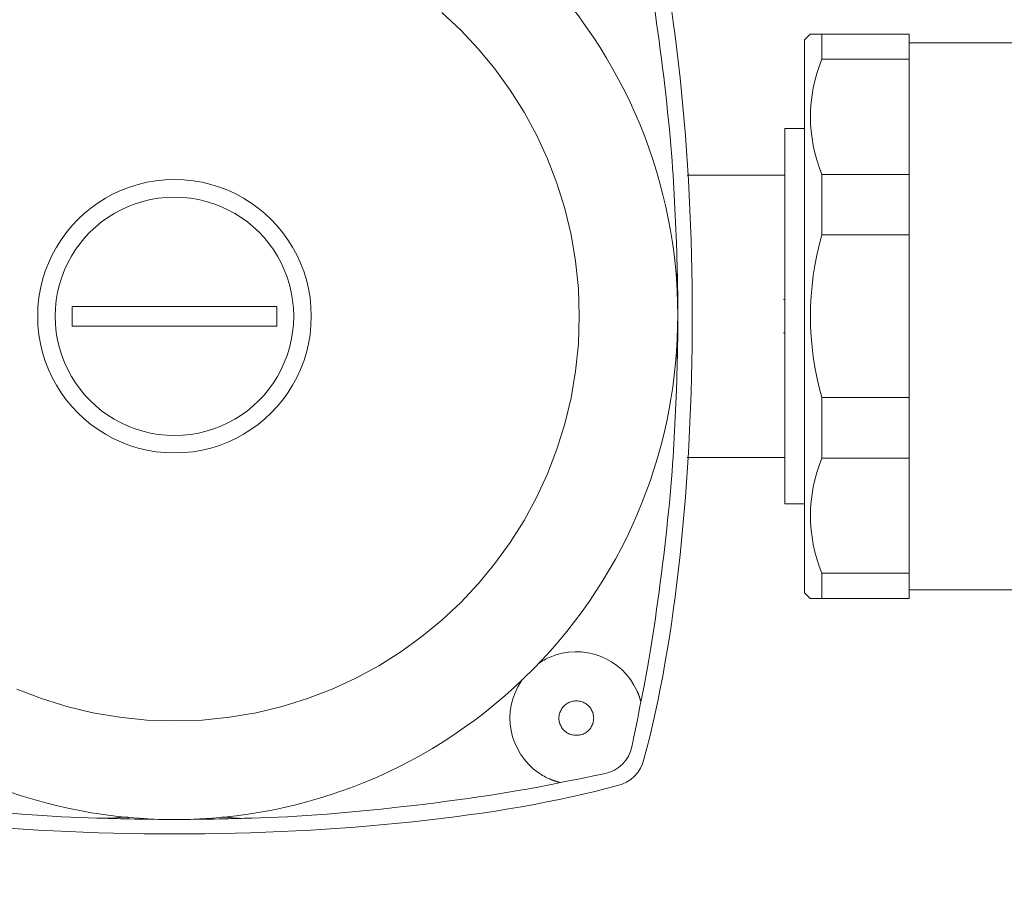
# Model space of a CAD drawing. Units: inches. Extents: x 0 to 5200, y 0 to 3600.
# Drawn here: x 4055 to 4143, y 2923 to 3000 of the extents above; entities that cross this region are included whole.
import ezdxf

# ---------------------------------------------------------------- set-up
doc = ezdxf.new("R2010")
doc.units = ezdxf.units.IN
doc.layers.add('Drawing [1]', color=7, linetype='Continuous', lineweight=0)

msp = doc.modelspace()

# ---------------------------------------------------------------- linework, layer by layer
at = {"layer": 'Drawing [1]', "color": 3, "linetype": 'Continuous', "lineweight": 0, "true_color": 0x00ff00}
for p, q in [((4125.146, 2998.191), (4125.655, 2998.713)), ((4125.146, 2948.859), (4125.146, 2998.191)), ((4126.678, 2998.713), (4126.678, 2996.476)), ((4134.488, 2998.713), (4126.678, 2998.713)), ((4134.488, 2998.713), (4134.488, 2996.476)), ((4134.488, 2997.926), (4151.449, 2997.926)), ((4126.678, 2996.476), (4134.488, 2996.476)), ((4134.488, 2996.476), (4134.488, 2986.198)), ((4123.397, 2990.293), (4123.397, 2956.791)), ((4123.397, 2990.293), (4125.146, 2990.293)), ((4120.753, 2986.131), (4114.679, 2986.131)), ((4123.397, 2986.131), (4120.753, 2986.131)), ((4126.678, 2986.198), (4126.678, 2980.802)), ((4134.488, 2986.198), (4126.678, 2986.198)), ((4134.488, 2986.198), (4134.488, 2980.802)), ((4126.678, 2980.802), (4134.488, 2980.802)), ((4134.488, 2980.802), (4134.488, 2966.281)), ((4059.803, 2972.654), (4059.803, 2974.403)), ((4059.803, 2974.403), (4078.079, 2974.403)), ((4078.079, 2974.403), (4078.079, 2972.654)), ((4123.397, 2975.026), (4123.275, 2975.026)), ((4115.12, 2973.542), (4115.12, 2973.996)), ((4115.12, 2973.061), (4115.12, 2973.542)), ((4078.079, 2972.654), (4059.803, 2972.654)), ((4123.275, 2972.044), (4123.397, 2972.044)), ((4126.678, 2966.281), (4126.678, 2960.872)), ((4134.488, 2966.281), (4126.678, 2966.281)), ((4134.488, 2966.281), (4134.488, 2960.872)), ((4114.679, 2960.94), (4120.753, 2960.94)), ((4120.753, 2960.94), (4123.397, 2960.94)), ((4126.678, 2960.872), (4134.488, 2960.872)), ((4134.488, 2960.872), (4134.488, 2950.601)), ((4123.397, 2956.791), (4125.146, 2956.791)), ((4126.678, 2950.601), (4126.678, 2948.358)), ((4134.488, 2950.601), (4126.678, 2950.601)), ((4134.488, 2950.601), (4134.488, 2948.358)), ((4125.146, 2948.859), (4125.655, 2948.358)), ((4134.488, 2949.137), (4151.449, 2949.137)), ((4126.678, 2948.358), (4134.488, 2948.358))]:
    msp.add_line(p, q, dxfattribs=at)
at = {"layer": 'Drawing [1]', "color": 3, "linetype": 'Continuous', "lineweight": 0}
for points in [[(4054.882, 2940.263), (4057.078, 2939.418), (4059.34, 2938.714), (4061.662, 2938.157), (4064.04, 2937.753), (4066.468, 2937.506), (4068.941, 2937.423), (4071.414, 2937.506), (4073.842, 2937.753), (4076.221, 2938.157), (4078.543, 2938.714), (4080.805, 2939.418), (4083, 2940.263), (4085.124, 2941.244), (4087.17, 2942.357), (4089.134, 2943.594), (4091.011, 2944.952), (4092.794, 2946.424), (4094.478, 2948.006), (4096.059, 2949.691), (4097.531, 2951.475), (4098.887, 2953.352), (4100.124, 2955.317), (4101.235, 2957.364), (4102.216, 2959.487), (4103.061, 2961.682), (4103.763, 2963.944), (4104.32, 2966.266), (4104.723, 2968.643), (4104.97, 2971.07), (4105.053, 2973.542), (4104.97, 2976.013), (4104.723, 2978.44), (4104.32, 2980.817), (4103.763, 2983.139), (4103.061, 2985.399), (4102.216, 2987.593), (4101.235, 2989.716), (4100.124, 2991.762), (4098.887, 2993.725), (4097.531, 2995.601), (4096.059, 2997.384), (4094.478, 2999.068), (4092.794, 3000.648)], [(4110.544, 2939.124), (4110.544, 2939.124), (4110.544, 2939.124), (4110.544, 2939.124), (4110.544, 2939.124), (4110.544, 2939.124), (4110.544, 2939.124), (4110.544, 2939.124), (4110.544, 2939.124), (4110.544, 2939.124), (4110.544, 2939.124), (4110.544, 2939.124), (4110.544, 2939.124), (4110.544, 2939.124), (4110.544, 2939.124), (4110.544, 2939.124), (4110.544, 2939.124), (4110.544, 2939.124), (4110.544, 2939.124), (4110.544, 2939.124), (4110.544, 2939.124), (4110.544, 2939.124), (4110.544, 2939.124), (4110.544, 2939.124), (4110.544, 2939.124), (4110.542, 2939.125), (4110.541, 2939.126), (4110.54, 2939.128), (4110.538, 2939.129), (4110.537, 2939.13), (4110.536, 2939.132), (4110.535, 2939.133), (4110.534, 2939.135), (4110.534, 2939.137), (4110.533, 2939.139), (4110.533, 2939.141), (4110.532, 2939.143), (4110.532, 2939.145), (4110.531, 2939.147), (4110.531, 2939.15), (4110.531, 2939.152), (4110.531, 2939.154), (4110.531, 2939.157), (4110.531, 2939.159), (4110.531, 2939.162), (4110.531, 2939.164), (4110.53, 2939.167), (4110.53, 2939.169), (4110.53, 2939.172), (4110.53, 2939.177), (4110.53, 2939.182), (4110.53, 2939.187), (4110.529, 2939.192), (4110.529, 2939.197), (4110.528, 2939.202), (4110.527, 2939.207), (4110.526, 2939.213), (4110.525, 2939.218), (4110.523, 2939.223), (4110.522, 2939.228), (4110.52, 2939.233), (4110.519, 2939.238), (4110.517, 2939.243), (4110.515, 2939.248), (4110.512, 2939.253), (4110.51, 2939.258), (4110.508, 2939.263), (4110.505, 2939.268), (4110.502, 2939.274), (4110.499, 2939.279), (4110.496, 2939.284), (4110.493, 2939.289), (4110.49, 2939.294), (4110.489, 2939.303), (4110.487, 2939.313), (4110.486, 2939.323), (4110.484, 2939.332), (4110.482, 2939.342), (4110.479, 2939.353), (4110.476, 2939.363), (4110.473, 2939.374), (4110.47, 2939.385), (4110.467, 2939.396), (4110.463, 2939.407), (4110.459, 2939.418), (4110.455, 2939.43), (4110.451, 2939.442), (4110.447, 2939.455), (4110.443, 2939.467), (4110.439, 2939.48), (4110.435, 2939.493), (4110.43, 2939.507), (4110.426, 2939.52), (4110.421, 2939.534), (4110.417, 2939.549), (4110.413, 2939.564), (4110.408, 2939.579), (4110.402, 2939.598), (4110.396, 2939.618), (4110.39, 2939.638), (4110.384, 2939.658), (4110.377, 2939.679), (4110.37, 2939.699), (4110.363, 2939.72), (4110.356, 2939.741), (4110.348, 2939.762), (4110.341, 2939.783), (4110.333, 2939.804), (4110.325, 2939.825), (4110.316, 2939.847), (4110.308, 2939.868), (4110.299, 2939.89), (4110.289, 2939.912), (4110.28, 2939.933), (4110.27, 2939.955), (4110.26, 2939.977), (4110.25, 2939.999), (4110.239, 2940.021), (4110.228, 2940.043), (4110.217, 2940.065), (4110.205, 2940.087)], [(4102.389, 2932.257), (4102.412, 2932.248), (4102.435, 2932.238), (4102.458, 2932.229), (4102.481, 2932.22), (4102.504, 2932.21), (4102.527, 2932.201), (4102.55, 2932.191), (4102.573, 2932.182), (4102.596, 2932.172), (4102.62, 2932.163), (4102.643, 2932.154), (4102.666, 2932.145), (4102.689, 2932.135), (4102.712, 2932.127), (4102.735, 2932.118), (4102.758, 2932.109), (4102.781, 2932.101), (4102.803, 2932.092), (4102.826, 2932.084), (4102.849, 2932.076), (4102.871, 2932.069), (4102.894, 2932.061), (4102.916, 2932.054), (4102.938, 2932.047), (4102.951, 2932.044), (4102.963, 2932.04), (4102.975, 2932.037), (4102.988, 2932.034), (4103, 2932.03), (4103.012, 2932.027), (4103.023, 2932.023), (4103.035, 2932.02), (4103.047, 2932.017), (4103.058, 2932.013), (4103.069, 2932.01), (4103.08, 2932.006), (4103.091, 2932.003), (4103.102, 2932), (4103.113, 2931.996), (4103.123, 2931.993), (4103.134, 2931.989), (4103.144, 2931.986), (4103.154, 2931.983), (4103.164, 2931.979), (4103.174, 2931.976), (4103.183, 2931.972), (4103.193, 2931.969), (4103.202, 2931.966), (4103.207, 2931.964), (4103.211, 2931.962), (4103.216, 2931.96), (4103.22, 2931.958), (4103.225, 2931.957), (4103.23, 2931.955), (4103.235, 2931.953), (4103.24, 2931.951), (4103.245, 2931.949), (4103.25, 2931.947), (4103.255, 2931.945), (4103.26, 2931.944), (4103.265, 2931.942), (4103.27, 2931.94), (4103.275, 2931.939), (4103.28, 2931.938), (4103.285, 2931.936), (4103.29, 2931.935), (4103.295, 2931.934), (4103.3, 2931.933), (4103.304, 2931.933), (4103.309, 2931.932), (4103.313, 2931.932), (4103.318, 2931.932), (4103.319, 2931.932), (4103.321, 2931.932), (4103.323, 2931.932), (4103.325, 2931.932), (4103.327, 2931.932), (4103.33, 2931.932), (4103.332, 2931.932), (4103.334, 2931.932), (4103.336, 2931.932), (4103.339, 2931.932), (4103.341, 2931.932), (4103.343, 2931.932), (4103.345, 2931.932), (4103.347, 2931.932), (4103.349, 2931.932), (4103.351, 2931.932), (4103.352, 2931.932), (4103.354, 2931.932), (4103.355, 2931.932), (4103.356, 2931.932), (4103.357, 2931.932), (4103.358, 2931.932), (4103.358, 2931.932), (4103.358, 2931.932), (4103.359, 2931.932), (4103.36, 2931.932), (4103.36, 2931.932), (4103.361, 2931.932), (4103.362, 2931.932), (4103.362, 2931.932), (4103.363, 2931.932), (4103.363, 2931.932), (4103.363, 2931.932), (4103.364, 2931.932), (4103.364, 2931.932), (4103.364, 2931.932), (4103.364, 2931.932), (4103.364, 2931.932), (4103.365, 2931.932), (4103.365, 2931.932), (4103.365, 2931.932), (4103.365, 2931.932), (4103.365, 2931.932), (4103.365, 2931.932), (4103.365, 2931.932), (4103.365, 2931.932), (4103.365, 2931.932), (4103.365, 2931.932)]]:
    msp.add_lwpolyline(points, dxfattribs=at)
for points in [[(4068.941, 2985.737), (4068.107, 2985.709), (4067.288, 2985.626), (4066.485, 2985.49), (4065.701, 2985.302), (4064.938, 2985.064), (4064.196, 2984.779), (4063.478, 2984.447), (4062.787, 2984.072), (4062.122, 2983.654), (4061.488, 2983.195), (4060.884, 2982.698), (4060.314, 2982.164), (4059.779, 2981.595), (4059.281, 2980.993), (4058.822, 2980.359), (4058.403, 2979.696), (4058.026, 2979.004), (4057.694, 2978.287), (4057.407, 2977.546), (4057.169, 2976.783), (4056.98, 2975.999), (4056.843, 2975.196), (4056.76, 2974.376), (4056.732, 2973.542), (4056.76, 2972.705), (4056.843, 2971.883), (4056.98, 2971.079), (4057.169, 2970.294), (4057.407, 2969.529), (4057.694, 2968.787), (4058.026, 2968.069), (4058.403, 2967.377), (4058.822, 2966.714), (4059.281, 2966.08), (4059.779, 2965.478), (4060.314, 2964.909), (4060.884, 2964.375), (4061.488, 2963.878), (4062.122, 2963.42), (4062.787, 2963.003), (4063.478, 2962.628), (4064.196, 2962.297), (4064.938, 2962.012), (4065.701, 2961.775), (4066.485, 2961.587), (4067.288, 2961.451), (4068.107, 2961.368), (4068.941, 2961.34), (4069.775, 2961.368), (4070.594, 2961.451), (4071.396, 2961.587), (4072.18, 2961.775), (4072.943, 2962.012), (4073.684, 2962.297), (4074.402, 2962.628), (4075.093, 2963.003), (4075.757, 2963.42), (4076.391, 2963.878), (4076.994, 2964.375), (4077.564, 2964.909), (4078.098, 2965.478), (4078.596, 2966.08), (4079.055, 2966.714), (4079.474, 2967.377), (4079.85, 2968.069), (4080.182, 2968.787), (4080.468, 2969.529), (4080.706, 2970.294), (4080.895, 2971.079), (4081.031, 2971.883), (4081.115, 2972.705), (4081.143, 2973.542), (4081.115, 2974.376), (4081.031, 2975.196), (4080.895, 2975.999), (4080.706, 2976.783), (4080.468, 2977.546), (4080.182, 2978.287), (4079.85, 2979.004), (4079.474, 2979.696), (4079.055, 2980.359), (4078.596, 2980.993), (4078.098, 2981.595), (4077.564, 2982.164), (4076.994, 2982.698), (4076.391, 2983.195), (4075.757, 2983.654), (4075.093, 2984.072), (4074.402, 2984.447), (4073.684, 2984.779), (4072.943, 2985.064), (4072.18, 2985.302), (4071.396, 2985.49), (4070.594, 2985.626), (4069.775, 2985.709), (4068.941, 2985.737), (4068.941, 2985.737), (4068.941, 2985.737), (4068.941, 2985.737), (4068.941, 2985.737), (4068.941, 2985.737), (4068.941, 2985.737), (4068.941, 2985.737), (4068.941, 2985.737), (4068.941, 2985.737), (4068.941, 2985.737), (4068.941, 2985.737), (4068.941, 2985.737), (4068.941, 2985.737), (4068.941, 2985.737), (4068.941, 2985.737), (4068.941, 2985.737), (4068.941, 2985.737), (4068.941, 2985.737), (4068.941, 2985.737), (4068.941, 2985.737), (4068.941, 2985.737), (4068.941, 2985.737), (4068.941, 2985.737)], [(4068.941, 2984.165), (4068.211, 2984.14), (4067.495, 2984.068), (4066.794, 2983.949), (4066.109, 2983.786), (4065.442, 2983.58), (4064.795, 2983.331), (4064.169, 2983.043), (4063.566, 2982.717), (4062.987, 2982.353), (4062.434, 2981.955), (4061.909, 2981.522), (4061.413, 2981.057), (4060.947, 2980.562), (4060.513, 2980.038), (4060.114, 2979.486), (4059.749, 2978.908), (4059.422, 2978.306), (4059.133, 2977.681), (4058.884, 2977.035), (4058.677, 2976.37), (4058.514, 2975.686), (4058.395, 2974.986), (4058.322, 2974.27), (4058.298, 2973.542), (4058.322, 2972.813), (4058.395, 2972.098), (4058.514, 2971.397), (4058.677, 2970.712), (4058.884, 2970.045), (4059.133, 2969.398), (4059.422, 2968.772), (4059.749, 2968.169), (4060.114, 2967.589), (4060.513, 2967.036), (4060.947, 2966.51), (4061.413, 2966.013), (4061.909, 2965.546), (4062.434, 2965.112), (4062.987, 2964.712), (4063.566, 2964.347), (4064.169, 2964.019), (4064.795, 2963.729), (4065.442, 2963.48), (4066.109, 2963.273), (4066.794, 2963.108), (4067.495, 2962.989), (4068.211, 2962.917), (4068.941, 2962.892), (4069.67, 2962.917), (4070.386, 2962.989), (4071.087, 2963.108), (4071.771, 2963.273), (4072.438, 2963.48), (4073.084, 2963.729), (4073.709, 2964.019), (4074.312, 2964.347), (4074.89, 2964.712), (4075.442, 2965.112), (4075.967, 2965.546), (4076.462, 2966.013), (4076.927, 2966.51), (4077.36, 2967.036), (4077.759, 2967.589), (4078.122, 2968.169), (4078.449, 2968.772), (4078.737, 2969.398), (4078.985, 2970.045), (4079.192, 2970.712), (4079.355, 2971.397), (4079.474, 2972.098), (4079.546, 2972.813), (4079.57, 2973.542), (4079.546, 2974.27), (4079.474, 2974.986), (4079.355, 2975.686), (4079.192, 2976.37), (4078.985, 2977.035), (4078.737, 2977.681), (4078.449, 2978.306), (4078.122, 2978.908), (4077.759, 2979.486), (4077.36, 2980.038), (4076.927, 2980.562), (4076.462, 2981.057), (4075.967, 2981.522), (4075.442, 2981.955), (4074.89, 2982.353), (4074.312, 2982.717), (4073.709, 2983.043), (4073.084, 2983.331), (4072.438, 2983.58), (4071.771, 2983.786), (4071.087, 2983.949), (4070.386, 2984.068), (4069.67, 2984.14), (4068.941, 2984.165), (4068.941, 2984.165), (4068.941, 2984.165), (4068.941, 2984.165), (4068.941, 2984.165), (4068.941, 2984.165), (4068.941, 2984.165), (4068.941, 2984.165), (4068.941, 2984.165), (4068.941, 2984.165), (4068.941, 2984.165), (4068.941, 2984.165), (4068.941, 2984.165), (4068.941, 2984.165), (4068.941, 2984.165), (4068.941, 2984.165), (4068.941, 2984.165), (4068.941, 2984.165), (4068.941, 2984.165), (4068.941, 2984.165), (4068.941, 2984.165), (4068.941, 2984.165), (4068.941, 2984.165), (4068.941, 2984.165)], [(4104.789, 2939.213), (4104.683, 2939.209), (4104.58, 2939.198), (4104.479, 2939.181), (4104.379, 2939.157), (4104.283, 2939.127), (4104.189, 2939.091), (4104.097, 2939.049), (4104.009, 2939.002), (4103.925, 2938.949), (4103.844, 2938.891), (4103.767, 2938.828), (4103.695, 2938.761), (4103.626, 2938.689), (4103.563, 2938.613), (4103.504, 2938.533), (4103.45, 2938.449), (4103.402, 2938.362), (4103.36, 2938.272), (4103.323, 2938.178), (4103.292, 2938.082), (4103.268, 2937.983), (4103.251, 2937.882), (4103.24, 2937.779), (4103.236, 2937.674), (4103.24, 2937.567), (4103.251, 2937.463), (4103.268, 2937.361), (4103.292, 2937.261), (4103.323, 2937.165), (4103.36, 2937.071), (4103.402, 2936.981), (4103.45, 2936.894), (4103.504, 2936.811), (4103.563, 2936.731), (4103.626, 2936.656), (4103.695, 2936.585), (4103.767, 2936.518), (4103.844, 2936.456), (4103.925, 2936.399), (4104.009, 2936.348), (4104.097, 2936.301), (4104.189, 2936.26), (4104.283, 2936.225), (4104.379, 2936.195), (4104.479, 2936.172), (4104.58, 2936.155), (4104.683, 2936.145), (4104.789, 2936.142), (4104.895, 2936.145), (4105, 2936.155), (4105.102, 2936.172), (4105.202, 2936.195), (4105.299, 2936.225), (4105.393, 2936.26), (4105.484, 2936.301), (4105.572, 2936.348), (4105.656, 2936.399), (4105.736, 2936.456), (4105.812, 2936.518), (4105.884, 2936.585), (4105.952, 2936.656), (4106.014, 2936.731), (4106.072, 2936.811), (4106.125, 2936.894), (4106.172, 2936.981), (4106.214, 2937.071), (4106.25, 2937.165), (4106.28, 2937.261), (4106.303, 2937.361), (4106.32, 2937.463), (4106.331, 2937.567), (4106.334, 2937.674), (4106.331, 2937.779), (4106.32, 2937.882), (4106.303, 2937.983), (4106.28, 2938.082), (4106.25, 2938.178), (4106.214, 2938.272), (4106.172, 2938.362), (4106.125, 2938.449), (4106.072, 2938.533), (4106.014, 2938.613), (4105.952, 2938.689), (4105.884, 2938.761), (4105.812, 2938.828), (4105.736, 2938.891), (4105.656, 2938.949), (4105.572, 2939.002), (4105.484, 2939.049), (4105.393, 2939.091), (4105.299, 2939.127), (4105.202, 2939.157), (4105.102, 2939.181), (4105, 2939.198), (4104.895, 2939.209), (4104.789, 2939.213), (4104.789, 2939.213), (4104.789, 2939.213), (4104.789, 2939.213), (4104.789, 2939.213), (4104.789, 2939.213), (4104.789, 2939.213), (4104.789, 2939.213), (4104.789, 2939.213), (4104.789, 2939.213), (4104.789, 2939.213), (4104.789, 2939.213), (4104.789, 2939.213), (4104.789, 2939.213), (4104.789, 2939.213), (4104.789, 2939.213), (4104.789, 2939.213), (4104.789, 2939.213), (4104.789, 2939.213), (4104.789, 2939.213), (4104.789, 2939.213), (4104.789, 2939.213), (4104.789, 2939.213), (4104.789, 2939.213)]]:
    msp.add_lwpolyline(points, close=True, dxfattribs=at)
for points in [[(4126.678, 2998.713, 0), (4126.594, 2998.713, 0), (4126.513, 2998.713, 0), (4126.436, 2998.713, 0), (4126.362, 2998.713, 0), (4126.293, 2998.713, 0), (4126.227, 2998.713, 0), (4126.164, 2998.713, 0), (4126.106, 2998.713, 0), (4126.051, 2998.713, 0), (4125.999, 2998.713, 0), (4125.951, 2998.713, 0), (4125.907, 2998.713, 0), (4125.867, 2998.713, 0), (4125.83, 2998.713, 0), (4125.796, 2998.713, 0), (4125.766, 2998.713, 0), (4125.74, 2998.713, 0), (4125.717, 2998.713, 0), (4125.698, 2998.713, 0), (4125.682, 2998.713, 0), (4125.67, 2998.713, 0), (4125.662, 2998.713, 0), (4125.656, 2998.713, 0), (4125.655, 2998.713, 0)], [(4115.12, 2973.047, 0), (4115.12, 2973.048, 0), (4115.12, 2973.049, 0), (4115.12, 2973.05, 0), (4115.12, 2973.05, 0), (4115.12, 2973.051, 0), (4115.12, 2973.052, 0), (4115.12, 2973.053, 0), (4115.12, 2973.054, 0), (4115.12, 2973.054, 0), (4115.12, 2973.055, 0), (4115.12, 2973.056, 0), (4115.12, 2973.056, 0), (4115.12, 2973.057, 0), (4115.12, 2973.058, 0), (4115.12, 2973.058, 0), (4115.12, 2973.059, 0), (4115.12, 2973.059, 0), (4115.12, 2973.059, 0), (4115.12, 2973.06, 0), (4115.12, 2973.06, 0), (4115.12, 2973.06, 0), (4115.12, 2973.06, 0), (4115.12, 2973.061, 0), (4115.12, 2973.061, 0)], [(4125.655, 2948.358, 0), (4125.656, 2948.358, 0), (4125.662, 2948.358, 0), (4125.67, 2948.358, 0), (4125.682, 2948.358, 0), (4125.698, 2948.358, 0), (4125.717, 2948.358, 0), (4125.74, 2948.358, 0), (4125.766, 2948.358, 0), (4125.796, 2948.358, 0), (4125.83, 2948.358, 0), (4125.867, 2948.358, 0), (4125.907, 2948.358, 0), (4125.951, 2948.358, 0), (4125.999, 2948.358, 0), (4126.051, 2948.358, 0), (4126.106, 2948.358, 0), (4126.164, 2948.358, 0), (4126.227, 2948.358, 0), (4126.293, 2948.358, 0), (4126.362, 2948.358, 0), (4126.436, 2948.358, 0), (4126.513, 2948.358, 0), (4126.594, 2948.358, 0), (4126.678, 2948.358, 0)]]:
    msp.add_polyline3d(points, dxfattribs=at)
at = {"layer": 'Drawing [1]', "color": 3, "linetype": 'Continuous', "lineweight": 0, "true_color": 0x00ff00}
for points in [[(4110.808, 2934.006), (4116.564, 2954.974), (4116.564, 2992.083), (4110.808, 3013.057)], [(4113.486, 2984.965), (4113.215, 2990.89), (4111.791, 3002.156), (4110.544, 3007.959)], [(4126.678, 2986.198), (4125.336, 2989.629), (4125.336, 2993.059), (4126.678, 2996.476)], [(4126.678, 2966.281), (4125.336, 2971.108), (4125.336, 2975.948), (4126.678, 2980.802)], [(4113.852, 2973.542), (4113.852, 2974.559), (4113.818, 2976.572), (4113.784, 2977.575)], [(4113.778, 2976.247), (4113.778, 2976.023), (4113.778, 2975.772), (4113.784, 2975.535)], [(4113.784, 2969.495), (4113.818, 2970.498), (4113.852, 2972.525), (4113.852, 2973.542)], [(4115.12, 2973.996), (4115.12, 2974.01), (4115.12, 2974.023), (4115.12, 2974.03)], [(4113.784, 2971.549), (4113.778, 2971.312), (4113.778, 2971.061), (4113.778, 2970.823)], [(4110.544, 2939.124), (4111.791, 2944.927), (4113.215, 2956.194), (4113.486, 2962.133)], [(4126.678, 2950.601), (4125.336, 2954.018), (4125.336, 2957.469), (4126.678, 2960.872)], [(4109.731, 2935.111), (4109.947, 2936.101), (4110.361, 2938.108), (4110.544, 2939.124)], [(4107.358, 2932.745), (4108.49, 2932.942), (4109.527, 2933.972), (4109.731, 2935.111)], [(4108.456, 2931.667), (4109.581, 2931.85), (4110.625, 2932.908), (4110.808, 2934.006)], [(4103.365, 2931.932), (4104.382, 2932.115), (4106.375, 2932.522), (4107.358, 2932.745)], [(4029.419, 2931.667), (4050.38, 2925.905), (4087.488, 2925.905), (4108.456, 2931.667)], [(4034.517, 2931.932), (4041.662, 2930.379), (4055.41, 2928.807), (4062.718, 2928.739)], [(4075.157, 2928.739), (4082.472, 2928.807), (4096.24, 2930.379), (4103.365, 2931.932)], [(4063.951, 2928.807), (4063.606, 2928.752), (4063.165, 2928.725), (4062.718, 2928.739)], [(4062.718, 2928.739), (4064.277, 2928.685), (4067.368, 2928.63), (4068.941, 2928.637)], [(4068.941, 2928.637), (4070.5, 2928.63), (4073.591, 2928.685), (4075.157, 2928.739)]]:
    msp.add_open_spline(points, degree=3, dxfattribs=at)
for points, knots in [([(4039.452, 3007.403), (4020.755, 2991.12), (4018.775, 2962.756), (4035.059, 2944.053), (4051.342, 2925.343), (4079.706, 2923.383), (4098.409, 2939.667), (4117.12, 2955.95), (4119.086, 2984.3), (4102.802, 3003.024), (4101.779, 3004.231), (4099.643, 3006.387), (4098.409, 3007.403)], [0, 0, 0, 0, 0.25, 0.25, 0.25, 0.5, 0.5, 0.5, 0.75, 0.75, 0.75, 1, 1, 1, 1]), ([(4113.784, 2977.575), (4113.778, 2978.423), (4113.737, 2979.257), (4113.73, 2980.097), (4113.656, 2981.724), (4113.581, 2983.365), (4113.486, 2984.965)], [0, 0, 0, 0, 0.5, 0.5, 0.5, 1, 1, 1, 1]), ([(4113.784, 2977.575), (4113.784, 2977.399), (4113.812, 2977.209), (4113.812, 2977.033), (4113.812, 2976.884), (4113.798, 2976.735), (4113.784, 2976.592), (4113.784, 2976.477), (4113.784, 2976.355), (4113.778, 2976.247)], [0, 0, 0, 0, 0.333333, 0.333333, 0.333333, 0.666667, 0.666667, 0.666667, 1, 1, 1, 1]), ([(4113.778, 2970.823), (4113.784, 2970.729), (4113.784, 2970.607), (4113.784, 2970.485), (4113.798, 2970.362), (4113.812, 2970.207), (4113.812, 2970.078), (4113.812, 2969.881), (4113.784, 2969.685), (4113.784, 2969.495)], [0, 0, 0, 0, 0.333333, 0.333333, 0.333333, 0.666667, 0.666667, 0.666667, 1, 1, 1, 1]), ([(4113.486, 2962.133), (4113.581, 2963.705), (4113.656, 2965.332), (4113.73, 2966.959), (4113.737, 2967.807), (4113.778, 2968.627), (4113.784, 2969.495)], [0, 0, 0, 0, 0.5, 0.5, 0.5, 1, 1, 1, 1]), ([(4110.205, 2940.087), (4108.876, 2943.077), (4105.378, 2944.412), (4102.382, 2943.097), (4102.138, 2942.989), (4101.677, 2942.731), (4101.46, 2942.568)], [0, 0, 0, 0, 0.5, 0.5, 0.5, 1, 1, 1, 1]), ([(4099.901, 2940.995), (4098.043, 2938.311), (4098.762, 2934.623), (4101.46, 2932.766), (4101.677, 2932.617), (4102.138, 2932.359), (4102.389, 2932.257)], [0, 0, 0, 0, 0.5, 0.5, 0.5, 1, 1, 1, 1]), ([(4064.867, 2928.807), (4064.738, 2928.841), (4064.589, 2928.841), (4064.439, 2928.841), (4064.277, 2928.841), (4064.128, 2928.82), (4063.951, 2928.807)], [0, 0, 0, 0, 0.5, 0.5, 0.5, 1, 1, 1, 1]), ([(4073.917, 2928.807), (4073.815, 2928.807), (4073.7, 2928.82), (4073.591, 2928.841), (4073.496, 2928.841), (4073.388, 2928.841), (4073.286, 2928.841), (4073.198, 2928.841), (4073.103, 2928.82), (4073.008, 2928.807)], [0, 0, 0, 0, 0.333333, 0.333333, 0.333333, 0.666667, 0.666667, 0.666667, 1, 1, 1, 1]), ([(4075.157, 2928.739), (4074.825, 2928.725), (4074.445, 2928.739), (4074.1, 2928.78), (4074.025, 2928.78), (4073.978, 2928.8), (4073.917, 2928.807)], [0, 0, 0, 0, 0.5, 0.5, 0.5, 1, 1, 1, 1])]:
    msp.add_open_spline(points, degree=3, knots=knots, dxfattribs=at)

doc.saveas('drawing.dxf')
